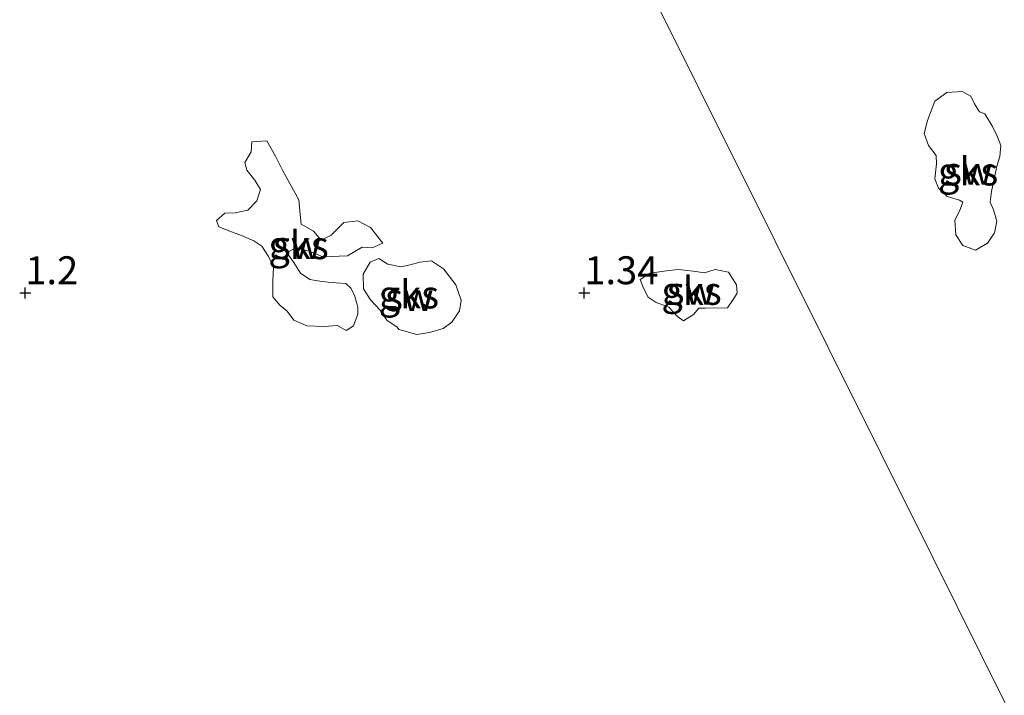
# Model space of a CAD drawing. Units: metres. Extents: x 69997 to 80003, y 381249 to 387503.
# Drawn here: x 70692 to 70780, y 384319 to 384380 of the extents above; entities that cross this region are included whole.
import ezdxf
from ezdxf.enums import TextEntityAlignment as Align

# ---------------------------------------------------------------- set-up
doc = ezdxf.new("R2010")
doc.units = ezdxf.units.M
doc.layers.get('0').update_dxf_attribs({"lineweight": 25})
doc.layers.add('B-ME-GW-HOOGTEPUNT-S-B1', color=10, linetype='Continuous')
doc.layers.add('B-ME-IE-GRONDWERKLIJN-GROND_NIETINGERICHT-GV-B6', color=253, linetype='Continuous', lineweight=18)
doc.layers.add('B-ME-IE-HULPGEOMETRIE-L-B1', color=53, linetype='Continuous', lineweight=18)
doc.styles.add('NLCS-ISO', font='NLCS-ISO.TTF')

# ---------------------------------------------------------------- blocks, each defined once
blk = doc.blocks.new('hoogtepunt')
for p, q in [((-0.5, 0), (0.5, 0)), ((0, 0.5), (0, -0.5))]:
    blk.add_line(p, q)

msp = doc.modelspace()

# ---------------------------------------------------------------- linework, layer by layer
at = {"layer": 'B-ME-IE-GRONDWERKLIJN-GROND_NIETINGERICHT-GV-B6'}
for points in [[(70782.369, 384314.372, 2.338), (70773.821, 384331.529, 1.742), (70759.69, 384359.892, 1.115), (70746.051, 384387.266, 1.035)], [(70746.051, 384387.266, 1.035), (70759.69, 384359.892, 1.115), (70773.821, 384331.529, 1.742), (70782.369, 384314.372, 2.338)], [(70778.687, 384359.704, 1.53), (70777.623, 384359.091, 1.518), (70776.487, 384359.501, 1.497), (70775.85, 384360.457, 1.447), (70775.759, 384361.75, 1.44), (70776.179, 384362.574, 1.43), (70776.495, 384363.375, 1.428), (70776.18, 384363.546, 1.423), (70775.074, 384363.875, 1.423), (70774.317, 384364.626, 1.423), (70773.977, 384365.45, 1.39), (70774.129, 384366.795, 1.378), (70774.09, 384367.556, 1.372), (70773.418, 384368.446, 1.372), (70773.017, 384369.508, 1.355), (70773.312, 384370.665, 1.335), (70773.99, 384372.406, 1.3), (70775.066, 384373.169, 1.308), (70776.424, 384373.264, 1.327), (70777.206, 384372.852, 1.355), (70777.543, 384372.152, 1.37), (70777.991, 384371.459, 1.385), (70778.457, 384371.276, 1.39), (70779.143, 384370.143, 1.41), (70779.579, 384369.223, 1.42), (70779.877, 384368.446, 1.445), (70779.792, 384367.451, 1.5), (70779.53, 384366.6, 1.51), (70779.474, 384366.303, 1.52), (70779.05, 384364.321, 1.535), (70778.945, 384363.384, 1.528), (70779.232, 384362.688, 1.528), (70779.517, 384361.684, 1.533), (70779.316, 384360.631, 1.535), (70778.687, 384359.704, 1.53)], [(70779.517, 384361.684, 1.533), (70779.232, 384362.688, 1.528), (70778.945, 384363.384, 1.528), (70779.05, 384364.321, 1.535), (70779.474, 384366.303, 1.52), (70779.53, 384366.6, 1.51), (70779.792, 384367.451, 1.5), (70779.877, 384368.446, 1.445), (70779.579, 384369.223, 1.42), (70779.143, 384370.143, 1.41), (70778.457, 384371.276, 1.39), (70777.991, 384371.459, 1.385), (70777.543, 384372.152, 1.37), (70777.206, 384372.852, 1.355), (70776.424, 384373.264, 1.327), (70775.066, 384373.169, 1.308), (70773.99, 384372.406, 1.3), (70773.312, 384370.665, 1.335), (70773.017, 384369.508, 1.355), (70773.418, 384368.446, 1.372), (70774.09, 384367.556, 1.372), (70774.129, 384366.795, 1.378), (70773.977, 384365.45, 1.39), (70774.317, 384364.626, 1.423), (70775.074, 384363.875, 1.423), (70776.18, 384363.546, 1.423), (70776.495, 384363.375, 1.428), (70776.179, 384362.574, 1.43), (70775.759, 384361.75, 1.44), (70775.85, 384360.457, 1.447), (70776.487, 384359.501, 1.497), (70777.623, 384359.091, 1.518), (70778.687, 384359.704, 1.53), (70779.316, 384360.631, 1.535), (70779.517, 384361.684, 1.533)], [(70718.403, 384360.766, 1.303), (70719.099, 384359.968, 1.265), (70719.99, 384360.43, 1.253), (70721.128, 384361.539, 1.25), (70722.375, 384361.698, 1.258), (70723.503, 384361.1, 1.28), (70724.599, 384359.691, 1.313), (70723.655, 384359.291, 1.36), (70722.76, 384359.337, 1.36), (70721.437, 384358.561, 1.32), (70719.24, 384358.477, 1.25), (70718.012, 384359.003, 1.263), (70716.791, 384359.278, 1.23), (70716.026, 384358.835, 1.225), (70716.641, 384357.986, 1.242), (70717.259, 384357.02, 1.24), (70718.08, 384356.465, 1.26), (70718.963, 384356.295, 1.268), (70719.731, 384356.211, 1.303), (70720.437, 384356.153, 1.305), (70721.298, 384356.099, 1.308), (70721.741, 384355.687, 1.31), (70722.088, 384355.047, 1.325), (70722.371, 384353.974, 1.388), (70722.381, 384353.362, 1.38), (70721.978, 384352.308, 1.418), (70721.321, 384351.902, 1.5), (70720.556, 384352.331, 1.492), (70719.342, 384352.257, 1.5), (70717.823, 384352.316, 1.503), (70716.635, 384352.805, 1.482), (70716.045, 384353.609, 1.415), (70715.401, 384354.16, 1.408), (70714.769, 384354.894, 1.395), (70714.757, 384356.345, 1.383), (70714.838, 384357.563, 1.352), (70714.372, 384358.521, 1.347), (70713.779, 384359.44, 1.32), (70713.06, 384359.913, 1.315), (70711.977, 384360.388, 1.308), (70710.93, 384360.775, 1.258), (70709.95, 384361.168, 1.26), (70709.747, 384361.736, 1.27), (70710.469, 384362.372, 1.217), (70711.401, 384362.423, 1.25), (70712.527, 384362.646, 1.253), (70713.329, 384363.5, 1.263), (70713.682, 384364.499, 1.27), (70713.153, 384365.335, 1.25), (70712.455, 384366.229, 1.235), (70712.281, 384366.931, 1.23), (70712.826, 384367.864, 1.212), (70712.88, 384368.764, 1.207), (70714.233, 384368.852, 1.202), (70715.007, 384367.479, 1.227), (70715.63, 384366.242, 1.268), (70716.28, 384365.048, 1.27), (70717.098, 384363.591, 1.283), (70717.205, 384362.257, 1.288), (70717.309, 384361.412, 1.315), (70718.403, 384360.766, 1.303)], [(70710.469, 384362.372, 1.217), (70709.747, 384361.736, 1.27), (70709.95, 384361.168, 1.26), (70710.93, 384360.775, 1.258), (70711.977, 384360.388, 1.308), (70713.06, 384359.913, 1.315), (70713.779, 384359.44, 1.32), (70714.372, 384358.521, 1.347), (70714.838, 384357.563, 1.352), (70714.757, 384356.345, 1.383), (70714.769, 384354.894, 1.395), (70715.401, 384354.16, 1.408), (70716.045, 384353.609, 1.415), (70716.635, 384352.805, 1.482), (70717.823, 384352.316, 1.503), (70719.342, 384352.257, 1.5), (70720.556, 384352.331, 1.492), (70721.321, 384351.902, 1.5), (70721.978, 384352.308, 1.418), (70722.381, 384353.362, 1.38), (70722.371, 384353.974, 1.388), (70722.088, 384355.047, 1.325), (70721.741, 384355.687, 1.31), (70721.298, 384356.099, 1.308), (70720.437, 384356.153, 1.305), (70719.731, 384356.211, 1.303), (70718.963, 384356.295, 1.268), (70718.08, 384356.465, 1.26), (70717.259, 384357.02, 1.24), (70716.641, 384357.986, 1.242), (70716.026, 384358.835, 1.225), (70716.791, 384359.278, 1.23), (70718.012, 384359.003, 1.263), (70719.24, 384358.477, 1.25), (70721.437, 384358.561, 1.32), (70722.76, 384359.337, 1.36), (70723.655, 384359.291, 1.36), (70724.599, 384359.691, 1.313), (70723.503, 384361.1, 1.28), (70722.375, 384361.698, 1.258), (70721.128, 384361.539, 1.25), (70719.99, 384360.43, 1.253), (70719.099, 384359.968, 1.265), (70718.403, 384360.766, 1.303), (70717.309, 384361.412, 1.315), (70717.205, 384362.257, 1.288), (70717.098, 384363.591, 1.283), (70716.28, 384365.048, 1.27), (70715.63, 384366.242, 1.268), (70715.007, 384367.479, 1.227), (70714.233, 384368.852, 1.202), (70712.88, 384368.764, 1.207), (70712.826, 384367.864, 1.212), (70712.281, 384366.931, 1.23), (70712.455, 384366.229, 1.235), (70713.153, 384365.335, 1.25), (70713.682, 384364.499, 1.27), (70713.329, 384363.5, 1.263), (70712.527, 384362.646, 1.253), (70711.401, 384362.423, 1.25), (70710.469, 384362.372, 1.217)], [(70725.043, 384357.831, 1.42), (70726.233, 384357.578, 1.39), (70727.049, 384357.774, 1.347), (70727.92, 384357.999, 1.33), (70728.974, 384358.134, 1.34), (70730.035, 384357.422, 1.36), (70731.131, 384355.975, 1.36), (70731.619, 384354.607, 1.378), (70731.477, 384353.651, 1.413), (70730.772, 384352.633, 1.455), (70730.021, 384352.071, 1.467), (70728.782, 384351.71, 1.467), (70727.663, 384351.55, 1.445), (70726.479, 384351.865, 1.405), (70726.039, 384351.975, 1.405), (70725.887, 384352.188, 1.555), (70724.971, 384352.811, 1.52), (70724.375, 384353.7, 1.497), (70723.521, 384354.649, 1.487), (70722.869, 384355.606, 1.465), (70722.84, 384356.922, 1.435), (70723.486, 384357.998, 1.415), (70724.253, 384358.343, 1.41), (70725.043, 384357.831, 1.42)], [(70726.039, 384351.975, 1.405), (70726.479, 384351.865, 1.405), (70727.663, 384351.55, 1.445), (70728.782, 384351.71, 1.467), (70730.021, 384352.071, 1.467), (70730.772, 384352.633, 1.455), (70731.477, 384353.651, 1.413), (70731.619, 384354.607, 1.378), (70731.131, 384355.975, 1.36), (70730.035, 384357.422, 1.36), (70728.974, 384358.134, 1.34), (70727.92, 384357.999, 1.33), (70727.049, 384357.774, 1.347), (70726.233, 384357.578, 1.39), (70725.043, 384357.831, 1.42), (70724.253, 384358.343, 1.41), (70723.486, 384357.998, 1.415), (70722.84, 384356.922, 1.435), (70722.869, 384355.606, 1.465), (70723.521, 384354.649, 1.487), (70724.375, 384353.7, 1.497), (70724.971, 384352.811, 1.52), (70725.887, 384352.188, 1.555), (70726.039, 384351.975, 1.405)], [(70755.515, 384357.121, 1.337), (70756.241, 384355.968, 1.38), (70756.292, 384355.241, 1.415), (70755.944, 384354.676, 1.452), (70755.438, 384353.929, 1.43), (70753.476, 384353.882, 1.648), (70752.887, 384353.903, 1.595), (70752.404, 384353.316, 1.597), (70751.503, 384352.762, 1.587), (70750.971, 384353.157, 1.523), (70750.198, 384353.992, 1.5), (70749.051, 384354.384, 1.477), (70748.331, 384354.875, 1.41), (70747.922, 384355.688, 1.35), (70747.638, 384356.467, 1.305), (70748.524, 384357.014, 1.278), (70749.979, 384357.224, 1.295), (70751.022, 384357.343, 1.313), (70752.365, 384357.191, 1.313), (70753.371, 384357.046, 1.34), (70754.325, 384357.354, 1.317), (70755.515, 384357.121, 1.337)], [(70754.325, 384357.354, 1.317), (70753.371, 384357.046, 1.34), (70752.365, 384357.191, 1.313), (70751.022, 384357.343, 1.313), (70749.979, 384357.224, 1.295), (70748.524, 384357.014, 1.278), (70747.638, 384356.467, 1.305), (70747.922, 384355.688, 1.35), (70748.331, 384354.875, 1.41), (70749.051, 384354.384, 1.477), (70750.198, 384353.992, 1.5), (70750.971, 384353.157, 1.523), (70751.503, 384352.762, 1.587), (70752.404, 384353.316, 1.597), (70752.887, 384353.903, 1.595), (70753.476, 384353.882, 1.648), (70755.438, 384353.929, 1.43), (70755.944, 384354.676, 1.452), (70756.292, 384355.241, 1.415), (70756.241, 384355.968, 1.38), (70755.515, 384357.121, 1.337), (70754.325, 384357.354, 1.317)]]:
    msp.add_polyline3d(points, dxfattribs=at)
at = {"layer": 'B-ME-IE-HULPGEOMETRIE-L-B1'}
msp.add_polyline3d([(70818.646, 384241.562, 2.293), (70799.853, 384279.281, 2.338), (70791.459, 384296.129, 2.428), (70791.013, 384297.022, 2.047), (70790.407, 384298.239, 2.463), (70785.913, 384307.26, 2.378), (70785.457, 384308.174, 2.065), (70784.712, 384309.671, 2.155), (70783.99, 384311.119, 2.425), (70782.369, 384314.372, 2.338), (70773.821, 384331.529, 1.742), (70759.69, 384359.892, 1.115), (70746.051, 384387.266, 1.035)], dxfattribs=at)

# ---------------------------------------------------------------- block references
at = {"layer": 'B-ME-GW-HOOGTEPUNT-S-B1', "rotation": 90}
for p in [(70692.63, 384355.249, 1.2), (70692.63, 384355.249, 1.2), (70742.63, 384355.249, 1.34), (70742.63, 384355.249, 1.34)]:
    msp.add_blockref('hoogtepunt', p, dxfattribs=at)

# ---------------------------------------------------------------- texts
at = {"layer": 'B-ME-GW-HOOGTEPUNT-S-B1', "ltscale": 0.2, "style": 'NLCS-ISO'}
for s, p in [('1.2', (70692.63, 384355.249, 1.2)), ('1.2', (70692.63, 384355.249, 1.2)), ('1.34', (70742.63, 384355.249, 1.34)), ('1.34', (70742.63, 384355.249, 1.34))]:
    msp.add_text(s, height=2.5, dxfattribs=at).set_placement(p, align=Align.BOTTOM_LEFT)
at = {"layer": 'B-ME-IE-GRONDWERKLIJN-GROND_NIETINGERICHT-GV-B6', "ltscale": 0.2, "style": 'NLCS-ISO'}
for s, p in [('gks', (70776.9547, 384366.1164)), ('sw', (70776.9784, 384366.173)), ('gks', (70717.073, 384359.5232)), ('sw', (70716.943, 384359.5495)), ('gks', (70752.2233, 384355.4388)), ('gks', (70726.9367, 384355.1176)), ('sw', (70752.1692, 384355.4494)), ('sw', (70726.9782, 384354.8736))]:
    msp.add_text(s, height=2.5, dxfattribs=at).set_placement(p, align=Align.MIDDLE_CENTER)

doc.saveas('drawing.dxf')
